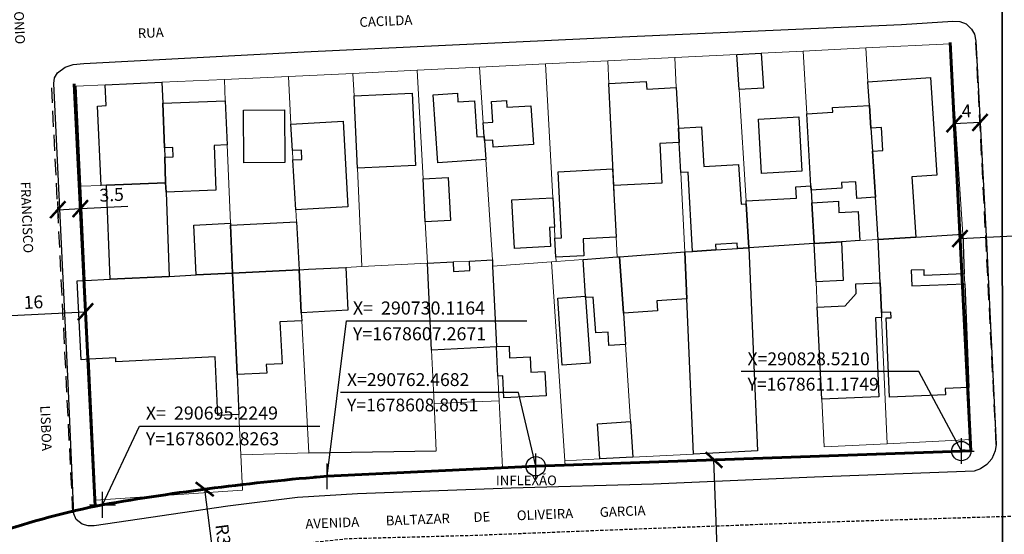
# Model space of a CAD drawing. Units: millimetres. Extents: x 290116 to 293361, y 1677035 to 1680124.
# Drawn here: x 290682 to 290835, y 1678598 to 1678678 of the extents above; entities that cross this region are included whole.
import ezdxf

# ---------------------------------------------------------------- set-up
doc = ezdxf.new("R2010")
doc.units = ezdxf.units.MM
doc.header["$MEASUREMENT"] = 0
doc.header["$PDMODE"] = 2
doc.header["$PDSIZE"] = 2
for name, pattern in [('CONTINUO', [0]), ('DASHED2', [0.375, 0.25, -0.125]), ('HIDDENX2', [0.75, 0.5, -0.25])]:
    doc.linetypes.add(name, pattern=pattern)
for name, color, linetype in [('_COORDENADAS_SIRGAS', 7, 'Continuous'), ('_cotas', 7, 'Continuous'), ('_meio fio', 7, 'DASHED2'), ('_textos', 7, 'Continuous'), ('Cerca', 8, 'Cerca'), ('Corredores_Onibus', 8, 'HIDDENX2'), ('Edificacoes', 2, 'Continuous'), ('Topon_de_Vias', 7, 'Continuous')]:
    doc.layers.add(name, color=color, linetype=linetype)
for name, color, linetype, lineweight in [('_traçado por meio fio', 7, 'Continuous', 60), ('_traçado viário', 7, 'Continuous', 60), ('_traçado viário por coordenadas', 7, 'Continuous', 60), ('Muro_Grade', 8, 'Continuous', 20), ('Pavimentacao_Asfaltica_Mfio', 10, 'Continuous', 30)]:
    doc.layers.add(name, color=color, linetype=linetype, lineweight=lineweight)
doc.layers.add('Malha', color=7, linetype='Continuous', plot=False)
doc.styles.add('Arial', font='arial.ttf', dxfattribs={"height": 1.5})
doc.styles.get("Standard").update_dxf_attribs({"font": 'arial.ttf'})
doc.linetypes.add('Cerca', pattern='A,10,0,["X",Standard,S=1,R=0,X=0,Y=-0.5],0.1', length=10.1)
doc.dimstyles.new('AEROS UPV', dxfattribs={"dimtxt": 2, "dimasz": 2.5, "dimexe": 1.25, "dimexo": 0.625, "dimtad": 1, "dimdsep": 46, "dimtxsty": 'Standard', "dimblk": 'ARCHTICK', "dimcen": 2.5, "dimadec": 0, "dimazin": 0, "dimtfac": 1, "dimtmove": 0, "dimatfit": 3, "dimfxl": 1, "dimtzin": 0, "dimarcsym": 0})

# ---------------------------------------------------------------- blocks, each defined once
blk = doc.blocks.new('_ArchTick')
at = {"color": 0, "linetype": 'Continuous', "const_width": 0.15}
blk.add_lwpolyline([(-0.5, -0.5), (0.5, 0.5)], dxfattribs=at)
blk = doc.blocks.new('*D57')
at = {"layer": '_cotas', "color": 0, "lineweight": -2, "transparency": 16777216}
blk.add_line((290895.43, 1678634.13), (290898.24, 1678621.85), dxfattribs=at)
at = {"layer": 'Defpoints', "color": 0, "transparency": 16777216}
for p in [(290790.17, 1679094.65), (290898.24, 1678621.85)]:
    blk.add_point(p, dxfattribs=at)
at = {"layer": '_cotas', "color": 0, "lineweight": -2, "transparency": 16777216, "xscale": 2.5, "yscale": 2.5, "zscale": 2.5, "rotation": 282.8742892261909}
blk.add_blockref('_ArchTick', (290898.24, 1678621.85), dxfattribs=at)
at = {"layer": '_cotas', "color": 0, "transparency": 16777216, "insert": (290897.88, 1678630.79), "char_height": 2, "attachment_point": 5, "rotation": 282.8743}
blk.add_mtext('R485', dxfattribs=at)
blk = doc.blocks.new('*D77')
at = {"layer": '_cotas', "color": 0, "lineweight": -2, "transparency": 16777216}
for p, q in [((290789.51, 1678609.78), (290788.88, 1678609.75)), ((290791.21, 1678579.82), (290790.13, 1678609.8)), ((290790.58, 1678579.79), (290789.96, 1678579.77))]:
    blk.add_line(p, q, dxfattribs=at)
at = {"layer": 'Defpoints', "color": 0, "transparency": 16777216}
for p in [(290790.13, 1678609.8), (290790.13, 1678609.8), (290791.21, 1678579.82)]:
    blk.add_point(p, dxfattribs=at)
at = {"layer": '_cotas', "color": 0, "lineweight": -2, "transparency": 16777216, "xscale": 2.5, "yscale": 2.5, "zscale": 2.5}
for p, rotation in [((290790.13, 1678609.8), 92.0546883322499), ((290791.21, 1678579.82), 272.05468833225)]:
    blk.add_blockref('_ArchTick', p, dxfattribs=dict(at, rotation=rotation))
at = {"layer": '_cotas', "color": 0, "transparency": 16777216, "insert": (290792.31, 1678594.87), "char_height": 2, "attachment_point": 5, "rotation": 272.0547}
blk.add_mtext('30', dxfattribs=at)
blk = doc.blocks.new('*D101')
at = {"layer": '_cotas', "color": 0, "lineweight": -2, "transparency": 16777216}
for p, q in [((290853.31, 1678644.82), (290853.22, 1678646.68)), ((290828.35, 1678643.55), (290828.25, 1678645.42)), ((290828.31, 1678644.17), (290853.28, 1678645.44))]:
    blk.add_line(p, q, dxfattribs=at)
at = {"layer": 'Defpoints', "color": 0, "transparency": 16777216}
for p in [(290853.28, 1678645.44), (290853.35, 1678644.19), (290828.38, 1678642.93)]:
    blk.add_point(p, dxfattribs=at)
at = {"layer": '_cotas', "color": 0, "lineweight": -2, "transparency": 16777216, "xscale": 2.5, "yscale": 2.5, "zscale": 2.5}
for p, rotation in [((290853.28, 1678645.44), 2.898837768531044), ((290828.31, 1678644.17), 182.898837768531)]:
    blk.add_blockref('_ArchTick', p, dxfattribs=dict(at, rotation=rotation))
at = {"layer": '_cotas', "color": 0, "transparency": 16777216, "insert": (290840.72, 1678646.45), "char_height": 2, "attachment_point": 5, "rotation": 2.8988}
blk.add_mtext('25', dxfattribs=at)
blk = doc.blocks.new('*D103')
at = {"layer": '_cotas', "color": 0, "lineweight": -2, "transparency": 16777216}
for p, q in [((290827.41, 1678662.63), (290827.41, 1678663.25)), ((290831.41, 1678662.2), (290827.41, 1678662)), ((290831.41, 1678662.83), (290831.41, 1678663.45))]:
    blk.add_line(p, q, dxfattribs=at)
at = {"layer": 'Defpoints', "color": 0, "transparency": 16777216}
for p in [(290827.41, 1678662), (290827.41, 1678662), (290831.41, 1678662.2)]:
    blk.add_point(p, dxfattribs=at)
at = {"layer": '_cotas', "color": 0, "lineweight": -2, "transparency": 16777216, "xscale": 2.5, "yscale": 2.5, "zscale": 2.5}
for p, rotation in [((290827.41, 1678662), 182.8988377663606), ((290831.41, 1678662.2), 2.898837766360548)]:
    blk.add_blockref('_ArchTick', p, dxfattribs=dict(at, rotation=rotation))
at = {"layer": '_cotas', "color": 0, "transparency": 16777216, "insert": (290829.33, 1678663.72), "char_height": 2, "attachment_point": 5, "rotation": 2.8988}
blk.add_mtext('4', dxfattribs=at)
blk = doc.blocks.new('*D140')
at = {"layer": '_cotas', "color": 0, "lineweight": -2, "transparency": 16777216}
for p, q in [((290676.59, 1678632.37), (290676.55, 1678633.25)), ((290692.57, 1678633.17), (290692.53, 1678634.05)), ((290676.61, 1678632), (290692.59, 1678632.8))]:
    blk.add_line(p, q, dxfattribs=at)
at = {"layer": 'Defpoints', "color": 0, "transparency": 16777216}
for p in [(290676.62, 1678631.75), (290692.59, 1678632.8), (290692.6, 1678632.55)]:
    blk.add_point(p, dxfattribs=at)
at = {"layer": '_cotas', "color": 0, "lineweight": -2, "transparency": 16777216, "xscale": 2.5, "yscale": 2.5, "zscale": 2.5}
for p, rotation in [((290676.61, 1678632), 182.8606174346484), ((290692.59, 1678632.8), 2.860617434648329)]:
    blk.add_blockref('_ArchTick', p, dxfattribs=dict(at, rotation=rotation))
at = {"layer": '_cotas', "color": 0, "transparency": 16777216, "insert": (290684.52, 1678634.04), "char_height": 2, "attachment_point": 5, "rotation": 2.8606}
blk.add_mtext('16', dxfattribs=at)
blk = doc.blocks.new('*D141')
at = {"layer": '_cotas', "color": 0, "lineweight": -2, "transparency": 16777216}
for p, q in [((290688.23, 1678649.93), (290688.35, 1678647.4)), ((290691.72, 1678650.11), (290691.85, 1678647.57)), ((290688.29, 1678648.65), (290691.79, 1678648.82)), ((290691.79, 1678648.82), (290699.18, 1678649.19))]:
    blk.add_line(p, q, dxfattribs=at)
at = {"layer": 'Defpoints', "color": 0, "transparency": 16777216}
for p in [(290688.2, 1678650.56), (290691.69, 1678650.73), (290691.79, 1678648.82)]:
    blk.add_point(p, dxfattribs=at)
at = {"layer": '_cotas', "color": 0, "lineweight": -2, "transparency": 16777216, "xscale": 2.5, "yscale": 2.5, "zscale": 2.5}
for p, rotation in [((290688.29, 1678648.65), 182.8606174372448), ((290691.79, 1678648.82), 2.860617437244807)]:
    blk.add_blockref('_ArchTick', p, dxfattribs=dict(at, rotation=rotation))
at = {"layer": '_cotas', "color": 0, "transparency": 16777216, "insert": (290696.65, 1678650.71), "char_height": 2, "attachment_point": 5, "rotation": 2.8606}
blk.add_mtext('3.5', dxfattribs=at)
blk = doc.blocks.new('*D207')
at = {"layer": '_cotas', "color": 0, "lineweight": -2, "transparency": 16777216}
blk.add_line((290921.56, 1678602.93), (290923.75, 1678590.55), dxfattribs=at)
at = {"layer": 'Defpoints', "color": 0, "transparency": 16777216}
for p in [(290801.53, 1679279.8), (290923.75, 1678590.55)]:
    blk.add_point(p, dxfattribs=at)
at = {"layer": '_cotas', "color": 0, "lineweight": -2, "transparency": 16777216, "xscale": 2.5, "yscale": 2.5, "zscale": 2.5, "rotation": 280.0553770588789}
blk.add_blockref('_ArchTick', (290923.75, 1678590.55), dxfattribs=at)
at = {"layer": '_cotas', "color": 0, "transparency": 16777216, "insert": (290923.84, 1678599.49), "char_height": 2, "attachment_point": 5, "rotation": 280.0554}
blk.add_mtext('R700', dxfattribs=at)
blk = doc.blocks.new('*D503')
at = {"layer": '_cotas', "color": 0, "lineweight": -2, "transparency": 16777216}
blk.add_line((290713.23, 1678588.92), (290711.09, 1678605.25), dxfattribs=at)
at = {"layer": 'Defpoints', "color": 0, "transparency": 16777216}
for p in [(290711.09, 1678605.25), (290761.09, 1678224.63)]:
    blk.add_point(p, dxfattribs=at)
at = {"layer": '_cotas', "color": 0, "lineweight": -2, "transparency": 16777216, "xscale": 2.5, "yscale": 2.5, "zscale": 2.5, "rotation": 97.48361810368809}
blk.add_blockref('_ArchTick', (290711.09, 1678605.25), dxfattribs=at)
at = {"layer": '_cotas', "color": 0, "transparency": 16777216, "insert": (290714.12, 1678594.82), "char_height": 2, "attachment_point": 5, "rotation": 277.4836}
blk.add_mtext('R383.89', dxfattribs=at)

msp = doc.modelspace()

# ---------------------------------------------------------------- linework, layer by layer
at = {"layer": '_COORDENADAS_SIRGAS'}
for points in [[(290730.116, 1678607.267), (290733.091, 1678631.369), (290761.091, 1678631.369)], [(290828.521, 1678611.175), (290821.934, 1678623.508), (290794.348, 1678623.508)], [(290762.468, 1678608.805), (290759.777, 1678620.282), (290732.19, 1678620.282)], [(290695.225, 1678602.826), (290700.958, 1678615.058), (290728.958, 1678615.058)]]:
    msp.add_lwpolyline(points, dxfattribs=at)
at = {"layer": '_meio fio', "ltscale": 10}
for p, q in [((290833.94, 1678612.182), (290830.768, 1678674.831)), ((290690.642, 1678601.596), (290687.347, 1678667.55))]:
    msp.add_line(p, q, dxfattribs=at)
at = {"layer": '_textos'}
for centre in [(290828.522, 1678611.174), (290762.468, 1678608.806)]:
    msp.add_circle(centre, 1.5, dxfattribs=at)
for p in [(290828.521, 1678611.175), (290762.468, 1678608.805), (290730.116, 1678607.267), (290695.225, 1678602.826)]:
    msp.add_point(p, dxfattribs=at)
at = {"layer": '_traçado por meio fio'}
for p, q in [((290829.983, 1678611.227), (290826.773, 1678674.629)), ((290694.095, 1678602.628), (290690.819, 1678668.193))]:
    msp.add_line(p, q, dxfattribs=at)
at = {"layer": '_traçado viário'}
msp.add_arc((290761.088, 1678224.633), 383.886, 94.62757, 99.87904, dxfattribs=at)
at = {"layer": '_traçado viário por coordenadas'}
for p, q in [((290829.983, 1678611.227), (290762.468, 1678608.806)), ((290828.521, 1678611.175), (290762.468, 1678608.805)), ((290762.468, 1678608.805), (290730.106, 1678607.266)), ((290730.116, 1678607.267), (290762.468, 1678608.806))]:
    msp.add_line(p, q, dxfattribs=at)
for centre, radius, start, end in [((290790.172, 1679094.653), 484.999, 274.5422, 274.60614), ((290721.388, 1678471.069), 134.33, 101.23129, 115.79825)]:
    msp.add_arc(centre, radius, start, end, dxfattribs=at)
at = {"layer": 'Cerca', "flags": 128}
msp.add_lwpolyline([(290727.23, 1678610.882), (290747.013, 1678611.224)], dxfattribs=at)
at = {"layer": 'Corredores_Onibus', "flags": 128}
for points in [[(290352.824, 1678288.072), (290361.034, 1678295.14), (290372.723, 1678306.49), (290395.117, 1678328.456), (290415.445, 1678349.038), (290445.94, 1678378.13), (290461.017, 1678393.884), (290494.198, 1678426.219), (290515.426, 1678448.081), (290522.378, 1678455.519), (290532.355, 1678465.413), (290547.467, 1678480.577), (290548.299, 1678481.411), (290565.396, 1678498.412), (290580.305, 1678513.368), (290598.916, 1678531.847), (290614.19, 1678547.086), (290619.134, 1678551.636), (290626.364, 1678557.103), (290631.616, 1678561.079), (290638.119, 1678565.931), (290647.648, 1678572.072), (290654.741, 1678576.413), (290664.799, 1678581.178), (290679.94, 1678586.895), (290693.068, 1678590.812), (290702.414, 1678592.633), (290714.992, 1678595.682), (290733.415, 1678597.588), (290752.726, 1678598.096), (290775.214, 1678598.986), (290804.334, 1678600.07), (290832.539, 1678600.959), (290834.924, 1678601.019)], [(290834.924, 1678601.019), (290847.785, 1678601.34), (290854.452, 1678601.937)]]:
    msp.add_lwpolyline(points, dxfattribs=at)
at = {"layer": 'Edificacoes', "flags": 128}
for points in [[(290794.014, 1678667.303), (290793.669, 1678672.775), (290797.45, 1678672.963), (290797.792, 1678667.541)], [(290695.007, 1678652.415), (290694.445, 1678664.745), (290695.788, 1678664.806), (290695.641, 1678668.03), (290704.448, 1678668.439), (290704.568, 1678665.215), (290704.828, 1678658.248), (290704.881, 1678656.83), (290705.031, 1678652.807), (290695.871, 1678652.45)], [(290784.725, 1678659.073), (290781.715, 1678658.916), (290782.035, 1678652.774), (290774.565, 1678652.384), (290773.822, 1678668.245), (290779.619, 1678668.547), (290779.681, 1678667.363), (290784.281, 1678667.603), (290784.608, 1678661.312)], [(290814.717, 1678657.748), (290816.352, 1678657.855), (290816.12, 1678661.417), (290814.485, 1678661.31), (290814.257, 1678664.822), (290814.016, 1678668.525), (290823.732, 1678669.157), (290824.719, 1678653.989), (290820.858, 1678653.738), (290821.466, 1678644.402), (290815.609, 1678644.027), (290815.182, 1678650.599)], [(290734.779, 1678655.114), (290734.264, 1678666.335), (290743.298, 1678666.75), (290743.813, 1678655.528)], [(290754.703, 1678656.439), (290747.258, 1678655.948), (290746.563, 1678666.479), (290750.303, 1678666.726), (290750.39, 1678665.402), (290752.965, 1678665.572), (290753.335, 1678659.961), (290754.465, 1678660.036), (290754.508, 1678659.386)], [(290704.881, 1678656.83), (290706.198, 1678656.879), (290706.146, 1678658.297), (290704.828, 1678658.248), (290704.568, 1678665.215), (290714.29, 1678665.577), (290714.574, 1678658.71), (290712.548, 1678658.626), (290712.834, 1678651.706), (290705.084, 1678651.385), (290705.031, 1678652.807)], [(290754.326, 1678662.147), (290755.794, 1678662.244), (290755.583, 1678665.439), (290757.917, 1678665.593), (290757.985, 1678664.557), (290761.722, 1678664.804), (290762.121, 1678658.758), (290755.87, 1678658.345), (290755.796, 1678659.471), (290754.508, 1678659.386), (290754.465, 1678660.036)], [(290717.102, 1678664.132), (290723.453, 1678664.17), (290723.502, 1678655.976), (290717.151, 1678655.938)], [(290805.207, 1678651.687), (290805.17, 1678652.351), (290804.536, 1678663.554), (290808.553, 1678663.782), (290808.512, 1678664.497), (290814.257, 1678664.822), (290814.485, 1678661.31), (290814.717, 1678657.748), (290815.182, 1678650.599), (290812.297, 1678650.412), (290812.128, 1678653.003), (290809.912, 1678652.859), (290809.968, 1678651.997)], [(290724.479, 1678661.933), (290732.585, 1678662.38), (290733.319, 1678649.081), (290725.213, 1678648.634), (290724.785, 1678656.38), (290726.171, 1678656.456), (290726.09, 1678657.911), (290724.705, 1678657.835)], [(290803.765, 1678654.635), (290797.508, 1678654.281), (290797.032, 1678662.696), (290803.288, 1678663.05)], [(290795.561, 1678642.744), (290793.79, 1678642.63), (290793.736, 1678643.475), (290790.381, 1678643.261), (290790.435, 1678642.415), (290786.781, 1678642.182), (290786.14, 1678654.494), (290784.967, 1678654.433), (290784.725, 1678659.073), (290784.608, 1678661.312), (290788.185, 1678661.537), (290788.575, 1678655.35), (290793.936, 1678655.688), (290794.326, 1678649.505), (290795.132, 1678649.556)], [(290765.607, 1678641.304), (290765.447, 1678644.244), (290766.481, 1678644.298), (290765.948, 1678654.542), (290774.388, 1678654.982), (290774.94, 1678644.387), (290769.816, 1678644.147), (290769.94, 1678641.507)], [(290696.416, 1678637.84), (290695.871, 1678652.45), (290705.031, 1678652.807), (290705.084, 1678651.385), (290705.571, 1678638.304)], [(290745.329, 1678646.752), (290744.969, 1678653.419), (290748.893, 1678653.631), (290749.253, 1678646.964)], [(290805.17, 1678652.351), (290805.207, 1678651.687), (290805.318, 1678649.73), (290805.677, 1678643.391), (290795.561, 1678642.744), (290795.132, 1678649.556), (290795.103, 1678650.016), (290802.917, 1678650.458), (290802.818, 1678652.218)], [(290765.104, 1678650.519), (290765.354, 1678645.938), (290764.59, 1678645.896), (290764.751, 1678642.943), (290759.177, 1678642.639), (290758.765, 1678650.173)], [(290812.771, 1678643.845), (290809.906, 1678643.662), (290805.677, 1678643.391), (290805.318, 1678649.73), (290809.428, 1678649.963), (290809.527, 1678648.199), (290812.515, 1678648.368)], [(290715.399, 1678638.803), (290715.091, 1678646.234), (290725.315, 1678646.753), (290725.726, 1678639.327)], [(290715.399, 1678638.803), (290709.79, 1678638.519), (290709.383, 1678646.271), (290715.077, 1678646.57), (290715.091, 1678646.234)], [(290805.968, 1678637.47), (290805.677, 1678643.391), (290809.906, 1678643.662), (290810.2, 1678637.678)], [(290828.978, 1678638.692), (290822.762, 1678638.439), (290822.725, 1678639.327), (290820.734, 1678639.246), (290820.834, 1678636.804), (290829.041, 1678637.138), (290829.697, 1678621.021), (290826.011, 1678620.871), (290826.049, 1678619.919), (290817.351, 1678619.566), (290816.852, 1678631.835), (290817.616, 1678631.866), (290817.579, 1678632.755), (290816.102, 1678632.695), (290815.902, 1678637.29), (290815.609, 1678644.027), (290821.466, 1678644.402), (290828.726, 1678644.866)], [(290776.067, 1678632.599), (290775.486, 1678641.357), (290785.609, 1678642.106), (290785.923, 1678634.814), (290781.239, 1678634.503), (290781.342, 1678632.949)], [(290788.942, 1678610.815), (290786.963, 1678610.712), (290785.923, 1678634.814), (290785.609, 1678642.106), (290786.781, 1678642.182), (290790.435, 1678642.415), (290793.79, 1678642.63), (290795.561, 1678642.744), (290796.863, 1678611.23)], [(290756.385, 1678627.351), (290746.294, 1678626.862), (290745.674, 1678640.34), (290749.633, 1678640.541), (290749.708, 1678639.076), (290752.247, 1678639.205), (290752.173, 1678640.67), (290755.732, 1678640.85), (290755.778, 1678639.897), (290756.384, 1678627.385)], [(290776.39, 1678627.732), (290773.822, 1678627.561), (290773.683, 1678629.651), (290771.772, 1678629.524), (290771.403, 1678635.088), (290770.206, 1678635.008), (290770.192, 1678635.208), (290769.812, 1678640.937), (290775.083, 1678641.327), (290775.486, 1678641.357), (290776.067, 1678632.599)], [(290715.399, 1678638.803), (290725.726, 1678639.327), (290726.079, 1678632.656), (290726.144, 1678631.417), (290722.754, 1678631.237), (290723.098, 1678624.732), (290720.638, 1678624.602), (290720.708, 1678623.28), (290716.124, 1678623.038)], [(290726.079, 1678632.656), (290725.726, 1678639.327), (290727.176, 1678639.401), (290732.977, 1678639.695), (290733.328, 1678633.04)], [(290691.297, 1678637.58), (290692.536, 1678637.643), (290696.416, 1678637.84), (290705.571, 1678638.304), (290709.79, 1678638.519), (290715.399, 1678638.803), (290716.124, 1678623.038), (290716.409, 1678616.85), (290713.152, 1678616.684), (290712.689, 1678625.802), (290697.321, 1678625.022), (290697.29, 1678625.635), (290693.155, 1678625.425), (290691.917, 1678625.362)], [(290806.864, 1678619.216), (290806.162, 1678633.515), (290810.462, 1678633.702), (290812.183, 1678635.635), (290812.118, 1678637.126), (290815.902, 1678637.29), (290816.102, 1678632.695), (290816.136, 1678631.899), (290815.179, 1678631.858), (290815.711, 1678619.6)], [(290770.206, 1678635.008), (290770.898, 1678624.828), (290766.587, 1678624.535), (290765.881, 1678634.915), (290770.192, 1678635.208)], [(290756.605, 1678622.823), (290756.385, 1678627.351), (290756.384, 1678627.385), (290758.325, 1678627.479), (290758.413, 1678625.662), (290761.583, 1678625.816), (290761.699, 1678623.438), (290763.892, 1678623.544), (290764.076, 1678619.753), (290757.534, 1678619.436), (290757.368, 1678622.86)], [(290772.43, 1678609.952), (290772.068, 1678615.411), (290777.185, 1678615.75), (290777.552, 1678610.22)]]:
    msp.add_lwpolyline(points, close=True, dxfattribs=at)
at = {"layer": 'Malha', "flags": 128}
for points in [[(290352.385, 1678790.472), (290834.766, 1678790.883), (290835.226, 1678236.622), (290352.869, 1678236.211), (290352.385, 1678790.472)], [(290834.766, 1678790.883), (291317.147, 1678791.272), (291317.583, 1678237.012), (290835.226, 1678236.622), (290834.766, 1678790.883)]]:
    msp.add_lwpolyline(points, close=True, dxfattribs=at)
at = {"layer": 'Muro_Grade', "flags": 128}
for points in [[(290813.675, 1678673.769), (290826.789, 1678674.42), (290828.726, 1678644.866)], [(290784.036, 1678672.297), (290793.669, 1678672.775)], [(290803.985, 1678673.287), (290797.45, 1678672.963), (290793.669, 1678672.775)], [(290793.669, 1678672.775), (290794.014, 1678667.303), (290795.103, 1678650.016), (290795.132, 1678649.556), (290795.561, 1678642.744)], [(290803.985, 1678673.287), (290813.675, 1678673.769)], [(290803.985, 1678673.287), (290804.536, 1678663.554), (290805.17, 1678652.351), (290805.207, 1678651.687), (290805.318, 1678649.73), (290805.677, 1678643.391)], [(290815.609, 1678644.027), (290815.182, 1678650.599), (290814.717, 1678657.748), (290814.485, 1678661.31), (290814.257, 1678664.822), (290814.016, 1678668.525), (290813.675, 1678673.769)], [(290753.755, 1678670.793), (290763.97, 1678671.301)], [(290763.97, 1678671.301), (290773.657, 1678671.782)], [(290763.97, 1678671.301), (290765.104, 1678650.519), (290765.354, 1678645.938), (290765.447, 1678644.244), (290765.607, 1678641.304), (290765.644, 1678640.628)], [(290773.657, 1678671.782), (290784.036, 1678672.297)], [(290773.657, 1678671.782), (290773.822, 1678668.245), (290774.565, 1678652.384), (290774.94, 1678644.387), (290775.083, 1678641.327)], [(290785.609, 1678642.106), (290784.967, 1678654.433), (290784.725, 1678659.073), (290784.608, 1678661.312), (290784.281, 1678667.603), (290784.036, 1678672.297)], [(290724.069, 1678669.351), (290734.104, 1678669.818)], [(290734.104, 1678669.818), (290744.058, 1678670.312)], [(290735.481, 1678639.822), (290734.779, 1678655.114), (290734.264, 1678666.335), (290734.104, 1678669.818)], [(290744.058, 1678670.312), (290753.755, 1678670.793)], [(290744.058, 1678670.312), (290744.969, 1678653.419), (290745.329, 1678646.752), (290745.674, 1678640.34)], [(290753.755, 1678670.793), (290754.326, 1678662.147), (290754.465, 1678660.036), (290754.508, 1678659.386), (290754.703, 1678656.439), (290755.732, 1678640.85)], [(290691.868, 1678652.293), (290691.16, 1678667.821), (290695.641, 1678668.03), (290704.448, 1678668.439)], [(290704.448, 1678668.439), (290714.153, 1678668.89)], [(290705.031, 1678652.807), (290704.881, 1678656.83), (290704.828, 1678658.248), (290704.568, 1678665.215), (290704.448, 1678668.439)], [(290714.153, 1678668.89), (290724.069, 1678669.351)], [(290715.399, 1678638.803), (290715.091, 1678646.234), (290715.077, 1678646.57), (290714.574, 1678658.71), (290714.29, 1678665.577), (290714.153, 1678668.89)], [(290725.726, 1678639.327), (290725.213, 1678648.634), (290724.785, 1678656.38), (290724.705, 1678657.835), (290724.479, 1678661.933), (290724.069, 1678669.351)], [(290705.031, 1678652.807), (290695.871, 1678652.45), (290695.007, 1678652.415), (290691.868, 1678652.293)], [(290705.031, 1678652.807), (290705.084, 1678651.385), (290705.571, 1678638.304)], [(290691.868, 1678652.293), (290692.536, 1678637.643)], [(290805.677, 1678643.391), (290809.906, 1678643.662), (290812.771, 1678643.845), (290815.609, 1678644.027)], [(290815.609, 1678644.027), (290821.466, 1678644.402), (290828.726, 1678644.866)], [(290815.609, 1678644.027), (290815.902, 1678637.29), (290816.102, 1678632.695), (290816.136, 1678631.899), (290816.987, 1678612.316)], [(290816.987, 1678612.316), (290830.024, 1678612.976), (290829.697, 1678621.021), (290829.041, 1678637.138), (290828.978, 1678638.692), (290828.726, 1678644.866)], [(290785.609, 1678642.106), (290775.486, 1678641.357)], [(290785.609, 1678642.106), (290786.781, 1678642.182), (290790.435, 1678642.415), (290793.79, 1678642.63), (290795.561, 1678642.744)], [(290786.963, 1678610.712), (290785.923, 1678634.814), (290785.609, 1678642.106)], [(290795.561, 1678642.744), (290796.863, 1678611.23), (290788.942, 1678610.815), (290786.963, 1678610.712)], [(290805.677, 1678643.391), (290795.561, 1678642.744)], [(290816.987, 1678612.316), (290807.226, 1678611.823), (290806.864, 1678619.216), (290806.162, 1678633.515), (290805.968, 1678637.47), (290805.677, 1678643.391)], [(290745.674, 1678640.34), (290749.633, 1678640.541), (290752.173, 1678640.67), (290755.732, 1678640.85)], [(290755.778, 1678639.897), (290755.732, 1678640.85)], [(290764.89, 1678640.572), (290755.778, 1678639.897)], [(290765.644, 1678640.628), (290764.89, 1678640.572)], [(290764.89, 1678640.572), (290766.993, 1678609.667)], [(290765.644, 1678640.628), (290769.812, 1678640.937), (290775.083, 1678641.327)], [(290775.486, 1678641.357), (290775.083, 1678641.327)], [(290777.552, 1678610.22), (290777.185, 1678615.75), (290776.39, 1678627.732), (290776.067, 1678632.599), (290775.486, 1678641.357)], [(290725.726, 1678639.327), (290715.399, 1678638.803)], [(290725.726, 1678639.327), (290727.176, 1678639.401), (290732.977, 1678639.695), (290735.481, 1678639.822)], [(290727.23, 1678610.882), (290726.144, 1678631.417), (290726.079, 1678632.656), (290725.726, 1678639.327)], [(290745.674, 1678640.34), (290735.481, 1678639.822)], [(290746.676, 1678618.544), (290746.294, 1678626.862), (290745.674, 1678640.34)], [(290756.792, 1678618.951), (290756.605, 1678622.823), (290756.385, 1678627.351), (290756.384, 1678627.385), (290755.778, 1678639.897)], [(290692.536, 1678637.643), (290691.297, 1678637.58)], [(290705.571, 1678638.304), (290696.416, 1678637.84), (290692.536, 1678637.643)], [(290705.571, 1678638.304), (290709.79, 1678638.519), (290715.399, 1678638.803)], [(290715.399, 1678638.803), (290716.124, 1678623.038), (290716.409, 1678616.85), (290716.698, 1678610.573)], [(290693.155, 1678625.425), (290694.189, 1678603.538), (290716.95, 1678605.086), (290716.698, 1678610.573)], [(290756.792, 1678618.951), (290746.676, 1678618.544)], [(290746.676, 1678618.544), (290747.013, 1678611.224)], [(290756.792, 1678618.951), (290757.292, 1678608.632), (290767.039, 1678609.003), (290766.993, 1678609.667)], [(290716.698, 1678610.573), (290727.23, 1678610.882)], [(290766.993, 1678609.667), (290772.43, 1678609.952), (290777.552, 1678610.22)], [(290777.552, 1678610.22), (290786.963, 1678610.712)]]:
    msp.add_lwpolyline(points, dxfattribs=at)
at = {"layer": 'Pavimentacao_Asfaltica_Mfio', "flags": 128}
for points in [[(290687.686, 1678668.247), (290687.764, 1678669.152), (290688.228, 1678669.891), (290689.446, 1678670.795), (290690.665, 1678671.18), (290692.331, 1678671.343), (290726.514, 1678673.157), (290775.874, 1678675.478), (290819.213, 1678677.426), (290827.193, 1678677.91), (290828.286, 1678677.894), (290829.284, 1678677.504), (290830.093, 1678676.671), (290830.548, 1678675.925), (290830.768, 1678674.831)], [(290830.768, 1678674.831), (290832.492, 1678642.556), (290833.94, 1678612.182), (290833.758, 1678611.183), (290833.231, 1678609.969), (290832.468, 1678609.074), (290831.516, 1678608.424)], [(290693.959, 1678599.572), (290693.008, 1678599.541), (290692.05, 1678599.828), (290691.155, 1678600.535), (290690.771, 1678601.44), (290689.88, 1678621.713), (290687.686, 1678668.247)], [(290831.516, 1678608.424), (290830.495, 1678608.045), (290805.748, 1678607.106), (290780.765, 1678606.048), (290758.65, 1678605.431), (290734.791, 1678604.538), (290725.497, 1678603.962), (290714.701, 1678602.634), (290693.959, 1678599.572)]]:
    msp.add_lwpolyline(points, dxfattribs=at)

# ---------------------------------------------------------------- texts
at = {"layer": '_COORDENADAS_SIRGAS'}
for s, height, p in [('X=  290730.1164', 2.03, (290734.091, 1678632.369)), ('Y=1678607.2671', 2.03, (290734.091, 1678628.369)), ('X=290828.5210', 2, (290795.333, 1678624.494)), ('X=290762.4682', 2, (290733.176, 1678621.267)), ('Y=1678611.1749', 2, (290795.333, 1678620.553)), ('Y=1678608.8051', 2, (290733.176, 1678617.326)), ('X=  290695.2249', 2.03, (290701.958, 1678616.058)), ('Y=1678602.8263', 2.03, (290701.958, 1678612.058))]:
    msp.add_text(s, height=height, dxfattribs=at).set_placement(p)
at = {"layer": '_textos', "linetype": 'CONTINUO', "insert": (290756.283, 1678607.373), "char_height": 1.5, "width": 13.5461, "attachment_point": 1, "rotation": 0.00003}
msp.add_mtext('INFLEXÃO', dxfattribs=at)
at = {"layer": 'Topon_de_Vias', "style": 'Arial'}
for s, rotation, p in [('ANTONIO', 272.44049, (290681.326, 1678683.375)), ('CACILDA', 2.62678, (290735.138, 1678677.018)), ('RUA', 2.62678, (290700.742, 1678675.281)), ('FRANCISCO', 272.44049, (290682.516, 1678652.971)), ('LISBOA', 272.44049, (290685.566, 1678618.208)), ('AVENIDA         BALTAZAR        DE         OLIVEIRA         GARCIA', 2.28639, (290726.746, 1678599.109))]:
    msp.add_text(s, height=1.5, rotation=rotation, dxfattribs=at).set_placement(p)

# ---------------------------------------------------------------- dimensions: what is measured, and where the dimension line sits
at = {"layer": '_cotas'}
for center, mpoint, picture, middle in [((290801.531, 1679279.796), (290923.751, 1678590.549), '*D207', (290922.92, 1678595.238)), ((290790.172, 1679094.653), (290898.236, 1678621.847), '*D57', (290896.275, 1678630.424)), ((290761.088, 1678224.633), (290711.089, 1678605.249), '*D503', (290712.488, 1678594.605))]:
    dim = msp.add_radius_dim(center=center, mpoint=mpoint, dimstyle='AEROS UPV', dxfattribs=at)
    dim.commit()
    dim.dimension.update_dxf_attribs({"geometry": picture, "text_midpoint": middle, "dimtype": 164})
for p1, p2, distance, picture, middle in [((290831.407, 1678662.203), (290827.412, 1678662), 0, '*D103', (290829.327, 1678663.724)), ((290688.196, 1678650.556), (290691.692, 1678650.731), -1.911, '*D141', (290696.651, 1678650.714)), ((290828.378, 1678642.928), (290853.346, 1678644.192), 1.245, '*D101', (290840.716, 1678646.447)), ((290676.62, 1678631.748), (290692.6, 1678632.546), 0.253, '*D140', (290684.515, 1678634.043)), ((290791.207, 1678579.817), (290790.131, 1678609.798), 0, '*D77', (290792.315, 1678594.866))]:
    dim = msp.add_aligned_dim(p1=p1, p2=p2, distance=distance, dimstyle='AEROS UPV', dxfattribs=at)
    dim.commit()
    dim.dimension.update_dxf_attribs({"geometry": picture, "text_midpoint": middle})

doc.saveas('drawing.dxf')
